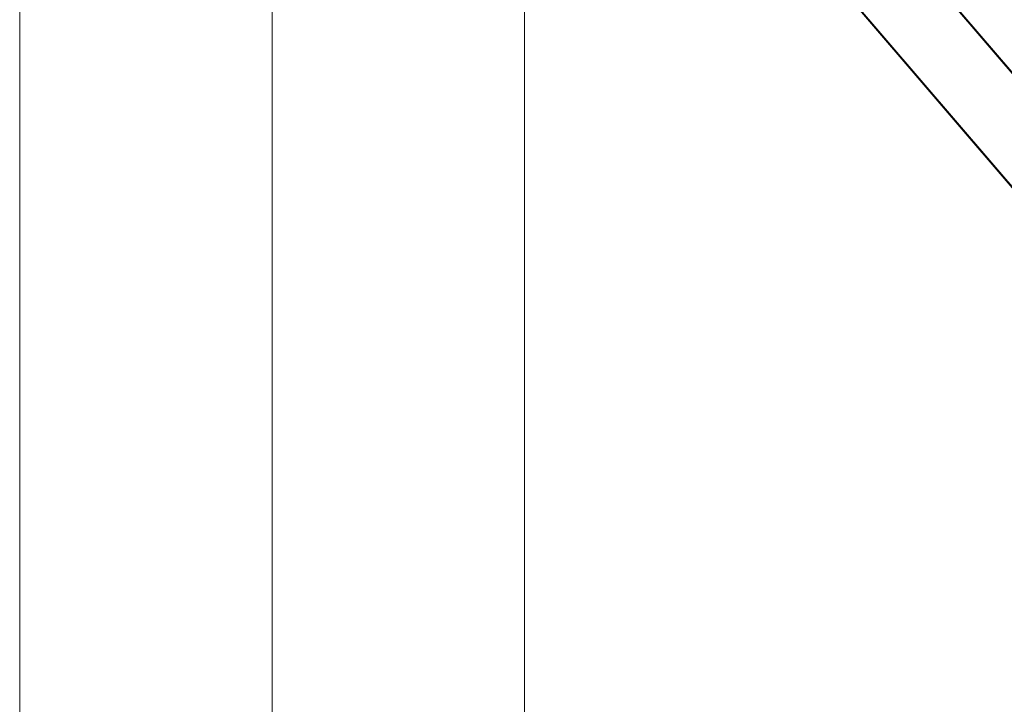
# Model space of a CAD drawing. Units: millimetres. Extents: x -8631 to 24892, y -10501 to 13780.
# Drawn here: x 3582 to 3701, y 2105 to 2188 of the extents above; entities that cross this region are included whole.
import ezdxf

# ---------------------------------------------------------------- set-up
doc = ezdxf.new("R2010")
doc.units = ezdxf.units.MM
doc.header["$MEASUREMENT"] = 0
for name, color, linetype, lineweight in [('Level 8', 18, 'Continuous', 0), ('orbit - Level 25', 253, 'Continuous', 0), ('orbit - Level 27', 253, 'Continuous', 0)]:
    doc.layers.add(name, color=color, linetype=linetype, lineweight=lineweight)

# ---------------------------------------------------------------- blocks, each defined once
blk = doc.blocks.new('From Smart Solid_1172')
at = {"layer": 'orbit - Level 27', "color": 12, "linetype": 'Continuous', "lineweight": 13}
for p, q in [((852.28, -995.44), (-853.13, 996.44)), ((853.13, -996.44), (-852.28, 995.44)), ((845.87, -1001.79), (-859.54, 990.08))]:
    blk.add_line(p, q, dxfattribs=at)
blk = doc.blocks.new('From Smart Solid_1173')
at = {"layer": 'orbit - Level 27', "color": 12, "linetype": 'Continuous', "lineweight": 13}
for p, q in [((-853.28, 996.69), (852.43, -995.69)), ((-852.43, 995.69), (853.28, -996.69)), ((-859.69, 990.34), (846.02, -1002.04))]:
    blk.add_line(p, q, dxfattribs=at)
blk = doc.blocks.new('From Smart Solid_1361')
at = {"layer": 'orbit - Level 25', "color": 156, "lineweight": 13}
for p, q in [((-30.5, 1400), (-30.5, -1400)), ((0, 1400), (0, -1400)), ((0, 1400), (0, -1400)), ((30.5, 1400), (30.5, -1400))]:
    blk.add_line(p, q, dxfattribs=at)
blk = doc.blocks.new('From Smart Solid_1365')
at = {"layer": 'orbit - Level 25', "color": 156, "lineweight": 13}
for p, q in [((-30.5, 1400), (-30.5, -1400)), ((0, 1400), (0, -1400)), ((0, 1400), (0, -1400)), ((30.5, 1400), (30.5, -1400))]:
    blk.add_line(p, q, dxfattribs=at)
blk = doc.blocks.new('orbit_34')
at = {"layer": 'orbit - Level 25', "color": 156, "lineweight": 13}
for name in ['From Smart Solid_1361', 'From Smart Solid_1365']:
    blk.add_blockref(name, (3612.1235, 814.9975), dxfattribs=at)
at = {"layer": 'orbit - Level 27', "color": 12, "linetype": 'Continuous', "lineweight": 13}
for name, p in [('From Smart Solid_1173', (4518.1065, 1227.7805)), ('From Smart Solid_1172', (4518.253, 1227.5265))]:
    blk.add_blockref(name, p, dxfattribs=at)

msp = doc.modelspace()

# ---------------------------------------------------------------- block references
at = {"layer": 'Level 8', "color": 7, "linetype": 'Continuous', "lineweight": 0}
msp.add_blockref('orbit_34', (0, 0), dxfattribs=at)

doc.saveas('drawing.dxf')
